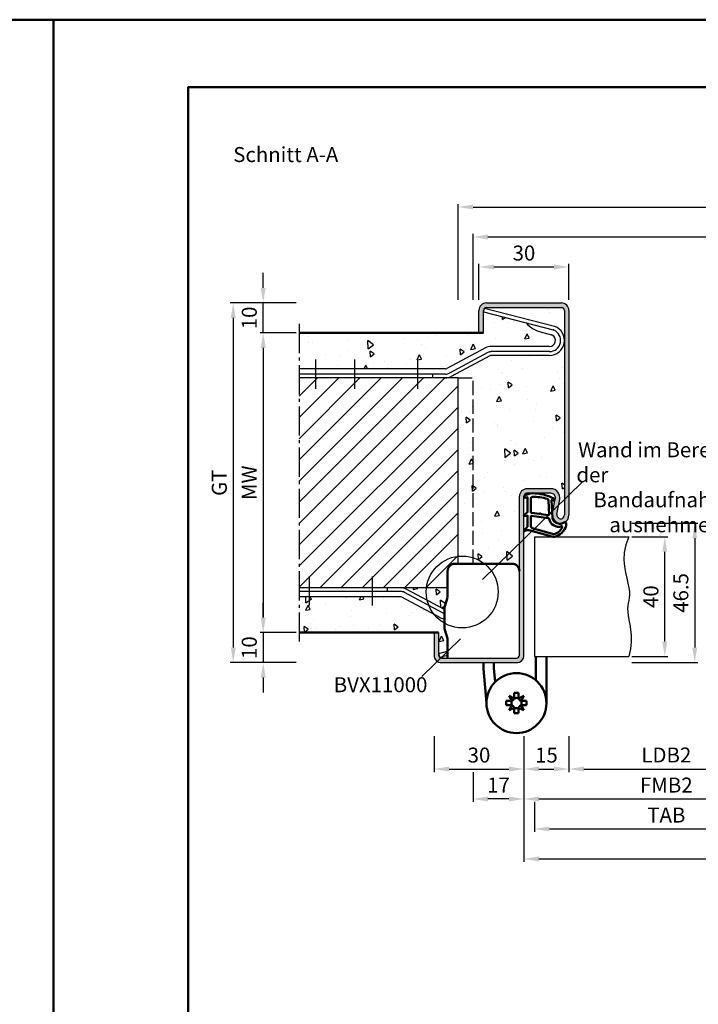
# Model space of a CAD drawing. Units: millimetres. Extents: x 0 to 1890, y -40 to 1336.
# Drawn here: x 934 to 1160, y 1008 to 1336 of the extents above; entities that cross this region are included whole.
import ezdxf

# ---------------------------------------------------------------- set-up
doc = ezdxf.new("R2010")
doc.units = ezdxf.units.MM
doc.linetypes.add('AM_DIN_F_W050', pattern=[6.25, 4.75, -1.5])
doc.linetypes.add('AM_DIN_G_W050', pattern=[13.75, 9.75, -1.5, 1, -1.5])
for name, color, linetype, lineweight in [('AM_0', 7, 'Continuous', 50), ('AM_1', 14, 'Continuous', 50), ('AM_3', 6, 'AM_DIN_F_W050', 25), ('AM_4', 3, 'Continuous', 25), ('AM_5', 3, 'Continuous', 25), ('AM_6', 2, 'Continuous', 35), ('AM_7', 4, 'AM_DIN_G_W050', 25), ('AM_8', 1, 'Continuous', 25), ('AM_BOR', 7, 'Continuous', 50)]:
    doc.layers.add(name, color=color, linetype=linetype, lineweight=lineweight)
doc.layers.add('AM_12', color=7, linetype='Continuous', lineweight=50, plot=False)
doc.styles.get("Standard").update_dxf_attribs({"font": 'ISOCP.SHX'})
doc.dimstyles.new('AM_DIN$0', dxfattribs={"dimtxt": 5, "dimasz": 5, "dimexe": 1, "dimexo": 1, "dimgap": 1.5, "dimtad": 1, "dimdec": 1, "dimdsep": 46, "dimtxsty": 'Standard', "dimcen": 0, "dimclrd": 256, "dimclre": 256, "dimclrt": 2, "dimadec": 0, "dimazin": 2, "dimtp": 0.1, "dimtm": 0.1, "dimtfac": 0.71, "dimtdec": 1, "dimtmove": 0, "dimatfit": 3, "dimfxl": 0, "dimlwd": -1, "dimlwe": -1, "dimarcsym": 0})

# ---------------------------------------------------------------- blocks, each defined once
blk = doc.blocks.new('BVX11000 stumpf')
at = {"layer": 'AM_0', "ltscale": 0.5}
for p, q in [((2426.83, 3122.15), (2445.83, 3122.15)), ((2424.33, 3119.65), (2424.33, 3111.21)), ((2424.33, 3090.65), (2424.33, 3096.93))]:
    blk.add_line(p, q, dxfattribs=at)
at = {"layer": 'AM_0'}
for p, q in [((2423.45, 3107.97), (2424.29, 3110.93)), ((2423.33, 3100.9), (2423.33, 3107.15)), ((2423.45, 3100.08), (2424.29, 3097.2)), ((2436.33, 3089.15), (2436.33, 3087.1)), ((2439.83, 3087.26), (2439.83, 3089.15)), ((2453.83, 3083.25), (2453.83, 3091.15)), ((2457.33, 3091.15), (2457.33, 3075.65)), ((2436.33, 3087.1), (2437.33, 3075.65)), ((2439.83, 3087.26), (2440.23, 3082.69)), ((2446.62, 3077.2), (2444.93, 3078.06)), ((2444.93, 3078.06), (2445.78, 3076.36)), ((2446.62, 3077.2), (2446.62, 3079.05)), ((2446.62, 3079.05), (2448.04, 3079.05)), ((2448.04, 3077.2), (2448.04, 3079.05)), ((2449.74, 3078.06), (2448.04, 3077.2)), ((2448.88, 3076.36), (2449.74, 3078.06)), ((2443.93, 3074.94), (2443.93, 3076.36)), ((2445.78, 3076.36), (2443.93, 3076.36)), ((2445.78, 3074.94), (2443.93, 3074.94)), ((2445.78, 3074.94), (2444.93, 3073.25)), ((2448.88, 3076.36), (2450.73, 3076.36)), ((2448.88, 3074.94), (2450.73, 3074.94)), ((2449.74, 3073.25), (2448.88, 3074.94)), ((2450.73, 3074.94), (2450.73, 3076.36)), ((2444.93, 3073.25), (2446.62, 3074.1)), ((2446.62, 3074.1), (2446.62, 3072.25)), ((2446.62, 3072.25), (2448.04, 3072.25)), ((2448.04, 3074.1), (2448.04, 3072.25)), ((2448.04, 3074.1), (2449.74, 3073.25))]:
    blk.add_line(p, q, dxfattribs=at)
blk.add_circle((2447.33, 3075.65), 10, dxfattribs=at)
at = {"layer": 'AM_0', "ltscale": 0.5}
for centre, start, end in [((2426.83, 3119.65), 90, 180), ((2445.83, 3119.65), 0, 90)]:
    blk.add_arc(centre, 2.5, start, end, dxfattribs=at)
at = {"layer": 'AM_0'}
for centre, radius, start, end in [((2423.33, 3111.21), 1, 344.0546, 0), ((2426.33, 3107.15), 3, 164.0546, 180), ((2426.33, 3100.9), 3, 180, 195.9454), ((2423.33, 3096.93), 1, 0, 15.9454), ((2447.33, 3075.65), 1.7, 155.3757, 204.6243), ((2445.07, 3077.91), 1.7, 294.6243, 335.3757), ((2445.07, 3073.39), 1.7, 24.6243, 65.3757), ((2447.33, 3075.65), 1.7, 65.3757, 114.6243), ((2449.59, 3077.91), 1.7, 204.6243, 245.3757), ((2449.59, 3073.39), 1.7, 114.6243, 155.3757), ((2447.33, 3075.65), 1.7, 335.3757, 24.6243), ((2447.33, 3075.65), 1.7, 245.3757, 294.6243)]:
    blk.add_arc(centre, radius, start, end, dxfattribs=at)
blk = doc.blocks.new('DIN_A3_BOS')
at = {"layer": 'AM_12'}
blk.add_lwpolyline([(0, 0), (420, 0), (420, 297), (0, 297)], close=True, dxfattribs=at)
at = {"layer": 'AM_BOR'}
blk.add_lwpolyline([(20, 10), (410, 10), (410, 287), (20, 287)], close=True, dxfattribs=at)
blk = doc.blocks.new('*D89')
at = {"layer": 'AM_5', "linetype": 'ByBlock'}
for p, q in [((1087, 1243), (1087, 1255)), ((1117, 1243), (1117, 1255)), ((1092, 1254), (1112, 1254))]:
    blk.add_line(p, q, dxfattribs=at)
at = {"layer": 'AM_5'}
for points in [[(1092, 1254.83), (1092, 1253.17), (1087, 1254)], [(1112, 1254.83), (1112, 1253.17), (1117, 1254)]]:
    blk.add_solid(points, dxfattribs=at)
at = {"layer": 'Defpoints', "color": 0}
for p in [(1117, 1254), (1087, 1242), (1117, 1242)]:
    blk.add_point(p, dxfattribs=at)
at = {"layer": 'AM_5', "color": 2, "insert": (1102, 1258), "char_height": 5, "attachment_point": 5}
blk.add_mtext('30', dxfattribs=at)
blk = doc.blocks.new('*D92')
at = {"layer": 'AM_5', "linetype": 'ByBlock'}
for p, q in [((1085, 1243), (1085, 1265)), ((1339, 1243), (1339, 1265)), ((1090, 1264), (1334, 1264))]:
    blk.add_line(p, q, dxfattribs=at)
at = {"layer": 'AM_5'}
for points in [[(1090, 1264.83), (1090, 1263.17), (1085, 1264)], [(1334, 1264.83), (1334, 1263.17), (1339, 1264)]]:
    blk.add_solid(points, dxfattribs=at)
at = {"layer": 'Defpoints', "color": 0}
for p in [(1339, 1264), (1085, 1242), (1339, 1242)]:
    blk.add_point(p, dxfattribs=at)
at = {"layer": 'AM_5', "color": 2, "insert": (1212, 1268), "char_height": 5, "attachment_point": 5}
blk.add_mtext('RRB', dxfattribs=at)
blk = doc.blocks.new('*D93')
at = {"layer": 'AM_5', "linetype": 'ByBlock'}
for p, q in [((1080, 1243), (1080, 1275)), ((1344, 1243), (1344, 1275)), ((1085, 1274), (1339, 1274))]:
    blk.add_line(p, q, dxfattribs=at)
at = {"layer": 'AM_5'}
for points in [[(1085, 1274.83), (1085, 1273.17), (1080, 1274)], [(1339, 1274.83), (1339, 1273.17), (1344, 1274)]]:
    blk.add_solid(points, dxfattribs=at)
at = {"layer": 'Defpoints', "color": 0}
for p in [(1344, 1274), (1080, 1242), (1344, 1242)]:
    blk.add_point(p, dxfattribs=at)
at = {"layer": 'AM_5', "color": 2, "insert": (1212, 1278), "char_height": 5, "attachment_point": 5}
blk.add_mtext('RNB', dxfattribs=at)
blk = doc.blocks.new('*D94')
at = {"layer": 'AM_5', "linetype": 'ByBlock'}
for p, q in [((1026, 1232), (1014, 1232)), ((1015, 1227), (1015, 1137)), ((1026, 1132), (1014, 1132))]:
    blk.add_line(p, q, dxfattribs=at)
at = {"layer": 'AM_5'}
for points in [[(1014.17, 1227), (1015.83, 1227), (1015, 1232)], [(1014.17, 1137), (1015.83, 1137), (1015, 1132)]]:
    blk.add_solid(points, dxfattribs=at)
at = {"layer": 'Defpoints', "color": 0}
for p in [(1027, 1232), (1015, 1132), (1027, 1132)]:
    blk.add_point(p, dxfattribs=at)
at = {"layer": 'AM_5', "color": 2, "insert": (1011, 1182), "char_height": 5, "attachment_point": 5, "rotation": 90}
blk.add_mtext('MW', dxfattribs=at)
blk = doc.blocks.new('*D95')
at = {"layer": 'AM_5', "linetype": 'ByBlock'}
for p, q in [((1015, 1247), (1015, 1252)), ((1026, 1242), (1014, 1242)), ((1015, 1232), (1015, 1242)), ((1026, 1232), (1014, 1232)), ((1015, 1227), (1015, 1222))]:
    blk.add_line(p, q, dxfattribs=at)
at = {"layer": 'AM_5'}
for points in [[(1014.17, 1247), (1015.83, 1247), (1015, 1242)], [(1014.17, 1227), (1015.83, 1227), (1015, 1232)]]:
    blk.add_solid(points, dxfattribs=at)
at = {"layer": 'Defpoints', "color": 0}
for p in [(1015, 1242), (1027, 1242), (1027, 1232)]:
    blk.add_point(p, dxfattribs=at)
at = {"layer": 'AM_5', "color": 2, "insert": (1011, 1237), "char_height": 5, "attachment_point": 5, "rotation": 90}
blk.add_mtext('10', dxfattribs=at)
blk = doc.blocks.new('*D96')
at = {"layer": 'AM_5', "linetype": 'ByBlock'}
for p, q in [((1015, 1137), (1015, 1142)), ((1026, 1132), (1014, 1132)), ((1015, 1132), (1015, 1122)), ((1026, 1122), (1014, 1122)), ((1015, 1117), (1015, 1112))]:
    blk.add_line(p, q, dxfattribs=at)
at = {"layer": 'AM_5'}
for points in [[(1014.17, 1137), (1015.83, 1137), (1015, 1132)], [(1014.17, 1117), (1015.83, 1117), (1015, 1122)]]:
    blk.add_solid(points, dxfattribs=at)
at = {"layer": 'Defpoints', "color": 0}
for p in [(1027, 1132), (1015, 1122), (1027, 1122)]:
    blk.add_point(p, dxfattribs=at)
at = {"layer": 'AM_5', "color": 2, "insert": (1011, 1127), "char_height": 5, "attachment_point": 5, "rotation": 90}
blk.add_mtext('10', dxfattribs=at)
blk = doc.blocks.new('*D97')
at = {"layer": 'AM_5', "linetype": 'ByBlock'}
for p, q in [((1026, 1242), (1004, 1242)), ((1005, 1237), (1005, 1127)), ((1026, 1122), (1004, 1122))]:
    blk.add_line(p, q, dxfattribs=at)
at = {"layer": 'AM_5'}
for points in [[(1004.17, 1237), (1005.83, 1237), (1005, 1242)], [(1004.17, 1127), (1005.83, 1127), (1005, 1122)]]:
    blk.add_solid(points, dxfattribs=at)
at = {"layer": 'Defpoints', "color": 0}
for p in [(1027, 1242), (1005, 1122), (1027, 1122)]:
    blk.add_point(p, dxfattribs=at)
at = {"layer": 'AM_5', "color": 2, "insert": (1000.99, 1182), "char_height": 5, "attachment_point": 5, "rotation": 90}
blk.add_mtext('GT', dxfattribs=at)
blk = doc.blocks.new('*D98')
at = {"layer": 'AM_5', "linetype": 'ByBlock'}
for p, q in [((1138, 1164), (1150, 1164)), ((1149, 1129), (1149, 1159)), ((1138, 1124), (1150, 1124))]:
    blk.add_line(p, q, dxfattribs=at)
at = {"layer": 'AM_5'}
for points in [[(1148.17, 1159), (1149.83, 1159), (1149, 1164)], [(1148.17, 1129), (1149.83, 1129), (1149, 1124)]]:
    blk.add_solid(points, dxfattribs=at)
at = {"layer": 'Defpoints', "color": 0}
for p in [(1137, 1164), (1149, 1164), (1137, 1124)]:
    blk.add_point(p, dxfattribs=at)
at = {"layer": 'AM_5', "color": 2, "insert": (1145, 1144), "char_height": 5, "attachment_point": 5, "rotation": 90}
blk.add_mtext('40', dxfattribs=at)
blk = doc.blocks.new('*D99')
at = {"layer": 'AM_5', "linetype": 'ByBlock'}
for p, q in [((1138, 1168.5), (1160, 1168.5)), ((1159, 1163.5), (1159, 1127)), ((1138, 1122), (1160, 1122))]:
    blk.add_line(p, q, dxfattribs=at)
at = {"layer": 'AM_5'}
for points in [[(1158.17, 1163.5), (1159.83, 1163.5), (1159, 1168.5)], [(1158.17, 1127), (1159.83, 1127), (1159, 1122)]]:
    blk.add_solid(points, dxfattribs=at)
at = {"layer": 'Defpoints', "color": 0}
for p in [(1137, 1168.5), (1137, 1122), (1159, 1122)]:
    blk.add_point(p, dxfattribs=at)
at = {"layer": 'AM_5', "color": 2, "insert": (1155, 1145.25), "char_height": 5, "attachment_point": 5, "rotation": 90}
blk.add_mtext('46.5', dxfattribs=at)
blk = doc.blocks.new('*D102')
at = {"layer": 'AM_5', "linetype": 'ByBlock'}
for p, q in [((1072, 1097.5), (1072, 1085.5)), ((1102, 1097.5), (1102, 1085.5)), ((1077, 1086.5), (1097, 1086.5))]:
    blk.add_line(p, q, dxfattribs=at)
at = {"layer": 'AM_5'}
for points in [[(1077, 1087.33), (1077, 1085.67), (1072, 1086.5)], [(1097, 1087.33), (1097, 1085.67), (1102, 1086.5)]]:
    blk.add_solid(points, dxfattribs=at)
at = {"layer": 'Defpoints', "color": 0}
for p in [(1072, 1098.5), (1102, 1098.5), (1102, 1086.5)]:
    blk.add_point(p, dxfattribs=at)
at = {"layer": 'AM_5', "color": 2, "insert": (1087, 1090.5), "char_height": 5, "attachment_point": 5}
blk.add_mtext('30', dxfattribs=at)
blk = doc.blocks.new('*D103')
at = {"layer": 'AM_5', "linetype": 'ByBlock'}
for p, q in [((1102, 1097.5), (1102, 1085.5)), ((1117, 1097.5), (1117, 1085.5)), ((1107, 1086.5), (1112, 1086.5))]:
    blk.add_line(p, q, dxfattribs=at)
at = {"layer": 'AM_5'}
for points in [[(1107, 1087.33), (1107, 1085.67), (1102, 1086.5)], [(1112, 1087.33), (1112, 1085.67), (1117, 1086.5)]]:
    blk.add_solid(points, dxfattribs=at)
at = {"layer": 'Defpoints', "color": 0}
for p in [(1102, 1098.5), (1117, 1098.5), (1117, 1086.5)]:
    blk.add_point(p, dxfattribs=at)
at = {"layer": 'AM_5', "color": 2, "insert": (1109.5, 1090.5), "char_height": 5, "attachment_point": 5}
blk.add_mtext('15', dxfattribs=at)
blk = doc.blocks.new('*D105')
at = {"layer": 'AM_5', "linetype": 'ByBlock'}
for p, q in [((1117, 1097.5), (1117, 1085.5)), ((1182, 1097.5), (1182, 1085.5)), ((1122, 1086.5), (1177, 1086.5))]:
    blk.add_line(p, q, dxfattribs=at)
at = {"layer": 'AM_5'}
for points in [[(1122, 1087.33), (1122, 1085.67), (1117, 1086.5)], [(1177, 1087.33), (1177, 1085.67), (1182, 1086.5)]]:
    blk.add_solid(points, dxfattribs=at)
at = {"layer": 'Defpoints', "color": 0}
for p in [(1117, 1098.5), (1182, 1098.5), (1182, 1086.5)]:
    blk.add_point(p, dxfattribs=at)
at = {"layer": 'AM_5', "color": 2, "insert": (1149.5, 1090.53), "char_height": 5, "attachment_point": 5}
blk.add_mtext('LDB2', dxfattribs=at)
blk = doc.blocks.new('*D106')
at = {"layer": 'AM_5', "linetype": 'ByBlock'}
for p, q in [((1102, 1097.5), (1102, 1075.5)), ((1197, 1097.5), (1197, 1075.5)), ((1107, 1076.5), (1192, 1076.5))]:
    blk.add_line(p, q, dxfattribs=at)
at = {"layer": 'AM_5'}
for points in [[(1107, 1077.33), (1107, 1075.67), (1102, 1076.5)], [(1192, 1077.33), (1192, 1075.67), (1197, 1076.5)]]:
    blk.add_solid(points, dxfattribs=at)
at = {"layer": 'Defpoints', "color": 0}
for p in [(1102, 1098.5), (1197, 1098.5), (1197, 1076.5)]:
    blk.add_point(p, dxfattribs=at)
at = {"layer": 'AM_5', "color": 2, "insert": (1149.5, 1080.5), "char_height": 5, "attachment_point": 5}
blk.add_mtext('FMB2', dxfattribs=at)
blk = doc.blocks.new('*D107')
at = {"layer": 'AM_5', "linetype": 'ByBlock'}
for p, q in [((1105.5, 1075.5), (1105.5, 1065.5)), ((1193.5, 1075.5), (1193.5, 1065.5)), ((1110.5, 1066.5), (1188.5, 1066.5))]:
    blk.add_line(p, q, dxfattribs=at)
at = {"layer": 'AM_5'}
for points in [[(1110.5, 1067.33), (1110.5, 1065.67), (1105.5, 1066.5)], [(1188.5, 1067.33), (1188.5, 1065.67), (1193.5, 1066.5)]]:
    blk.add_solid(points, dxfattribs=at)
at = {"layer": 'Defpoints', "color": 0}
for p in [(1105.5, 1076.5), (1193.5, 1076.5), (1193.5, 1066.5)]:
    blk.add_point(p, dxfattribs=at)
at = {"layer": 'AM_5', "color": 2, "insert": (1149.5, 1070.5), "char_height": 5, "attachment_point": 5}
blk.add_mtext('TAB', dxfattribs=at)
blk = doc.blocks.new('*D113')
at = {"layer": 'AM_5', "linetype": 'ByBlock'}
for p, q in [((1102, 1097.5), (1102, 1055.5)), ((1322, 1097.5), (1322, 1055.5)), ((1107, 1056.5), (1317, 1056.5))]:
    blk.add_line(p, q, dxfattribs=at)
at = {"layer": 'AM_5'}
for points in [[(1107, 1057.33), (1107, 1055.67), (1102, 1056.5)], [(1317, 1057.33), (1317, 1055.67), (1322, 1056.5)]]:
    blk.add_solid(points, dxfattribs=at)
at = {"layer": 'Defpoints', "color": 0}
for p in [(1102, 1098.5), (1322, 1098.5), (1322, 1056.5)]:
    blk.add_point(p, dxfattribs=at)
at = {"layer": 'AM_5', "color": 2, "insert": (1212, 1060.5), "char_height": 5, "attachment_point": 5}
blk.add_mtext('FMB', dxfattribs=at)
blk = doc.blocks.new('*D100')
at = {"layer": 'AM_5', "linetype": 'ByBlock'}
for p, q in [((1102, 1097.5), (1102, 1075.5)), ((1085, 1085.5), (1085, 1075.5)), ((1097, 1076.5), (1090, 1076.5))]:
    blk.add_line(p, q, dxfattribs=at)
at = {"layer": 'AM_5'}
for points in [[(1090, 1077.33), (1090, 1075.67), (1085, 1076.5)], [(1097, 1077.33), (1097, 1075.67), (1102, 1076.5)]]:
    blk.add_solid(points, dxfattribs=at)
at = {"layer": 'Defpoints', "color": 0}
for p in [(1102, 1098.5), (1085, 1086.5), (1085, 1076.5)]:
    blk.add_point(p, dxfattribs=at)
at = {"layer": 'AM_5', "color": 2, "insert": (1093.5, 1080.5), "char_height": 5, "attachment_point": 5}
blk.add_mtext('17', dxfattribs=at)

msp = doc.modelspace()

# ---------------------------------------------------------------- hatches: boundary and pattern name
at = {"layer": 'AM_8'}
h = msp.add_hatch(color=256, dxfattribs=at)
edge = h.paths.add_edge_path()
edge.add_line((1087, 1239.5), (1087, 1232))
edge.add_line((1087, 1232), (1088.5, 1232))
edge.add_line((1088.5, 1232), (1088.5, 1239.5))
edge.add_arc((1089.5, 1239.5), 1, 90, 180, ccw=False)
edge.add_line((1089.5, 1240.5), (1114.5, 1240.5))
edge.add_arc((1114.5, 1239.5), 1, 0, 90, ccw=False)
edge.add_line((1115.5, 1239.5), (1115.5, 1171.25))
edge.add_arc((1114.25, 1171.25), 1.25, -190.5786, 0, ccw=False)
edge.add_line((1113.02, 1171.48), (1113.95, 1176.45))
edge.add_arc((1111, 1177), 3, 349.4214, 450)
edge.add_line((1111, 1180), (1103, 1180))
edge.add_arc((1103, 1177.5), 2.5, 90, 180)
edge.add_line((1100.5, 1177.5), (1100.5, 1124.5))
edge.add_arc((1099.5, 1124.5), 1, -90, 0, ccw=False)
edge.add_line((1099.5, 1123.5), (1074.5, 1123.5))
edge.add_arc((1074.5, 1124.5), 1, 180, 270, ccw=False)
edge.add_line((1073.5, 1124.5), (1073.5, 1132))
edge.add_line((1073.5, 1132), (1072, 1132))
edge.add_line((1072, 1132), (1072, 1124.5))
edge.add_arc((1074.5, 1124.5), 2.5, 180, 270)
edge.add_line((1074.5, 1122), (1099.5, 1122))
edge.add_arc((1099.5, 1124.5), 2.5, 270, 360)
edge.add_line((1102, 1124.5), (1102, 1177.5))
edge.add_arc((1103, 1177.5), 1, 90, 180, ccw=False)
edge.add_line((1103, 1178.5), (1111, 1178.5))
edge.add_arc((1111, 1177), 1.5, -10.5786, 90, ccw=False)
edge.add_line((1112.47, 1176.72), (1111.55, 1171.75))
edge.add_arc((1114.25, 1171.25), 2.75, 169.4214, 360)
edge.add_line((1117, 1171.25), (1117, 1239.5))
edge.add_arc((1114.5, 1239.5), 2.5, 0, 90)
edge.add_line((1114.5, 1242), (1089.5, 1242))
edge.add_arc((1089.5, 1239.5), 2.5, 90, 180)
h = msp.add_hatch(dxfattribs=at)
h.set_pattern_fill('AR-CONC', color=256, scale=0.1, angle=45)
edge = h.paths.add_edge_path()
edge.add_line((1076.28, 1220.12), (1089.18, 1227.03))
edge.add_arc((1091.06, 1223.5), 4, 90, 118.1786, ccw=False)
edge.add_line((1091.06, 1227.5), (1110.5, 1227.5))
edge.add_arc((1110.5, 1229.5), 2, 270, 422.5846)
edge.add_arc((1110.96, 1230.39), 1, 62.5846, 75.6046)
edge.add_line((1111.21, 1231.36), (1107.89, 1232.21))
edge.add_arc((1110.22, 1241.93), 9.99, 221.1697, 256.5381, ccw=False)
edge.add_line((1102.7, 1235.35), (1088.51, 1238.99))
edge.add_line((1088.51, 1238.99), (1088.82, 1240.2))
edge.add_line((1088.82, 1240.2), (1112.18, 1234.21))
edge.add_arc((1111.93, 1233.24), 1, 69.1051, 75.6046, ccw=False)
edge.add_arc((1110.5, 1229.5), 5, 0, 69.1051, ccw=False)
edge.add_line((1115.5, 1229.5), (1115.5, 1239.5))
edge.add_arc((1114.5, 1239.5), 1, 0, 90)
edge.add_line((1114.5, 1240.5), (1089.5, 1240.5))
edge.add_arc((1089.5, 1239.5), 1, 90, 180)
edge.add_line((1088.5, 1239.5), (1088.5, 1232))
edge.add_line((1088.5, 1232), (1027, 1232))
edge.add_line((1027, 1232), (1027, 1220))
edge.add_line((1027, 1220), (1075.81, 1220))
edge.add_arc((1075.81, 1221), 1, 270, 298.1786)
h = msp.add_hatch(dxfattribs=at)
h.set_pattern_fill('AR-CONC', color=256, scale=0.1, angle=45)
edge = h.paths.add_edge_path()
edge.add_line((1110.5, 1224.5), (1091.06, 1224.5))
edge.add_arc((1091.06, 1223.5), 1, 90, 118.1786)
edge.add_line((1090.59, 1224.38), (1077.7, 1217.47))
edge.add_arc((1075.81, 1221), 4, 270, 298.1786, ccw=False)
edge.add_line((1075.81, 1217), (1080, 1217))
edge.add_line((1080, 1217), (1080, 1155))
edge.add_line((1080, 1155), (1098, 1155))
edge.add_arc((1098, 1152.5), 2.5, 0, 90, ccw=False)
edge.add_line((1100.5, 1152.5), (1100.5, 1177.5))
edge.add_arc((1103, 1177.5), 2.5, 90, 180, ccw=False)
edge.add_line((1103, 1180), (1111, 1180))
edge.add_arc((1111, 1177), 3, -10.5786, 90, ccw=False)
edge.add_line((1113.95, 1176.45), (1113.02, 1171.48))
edge.add_arc((1114.25, 1171.25), 1.25, 169.4214, 360)
edge.add_line((1115.5, 1171.25), (1115.5, 1229.5))
edge.add_arc((1110.5, 1229.5), 5, -90, 0, ccw=False)
h = msp.add_hatch(dxfattribs=at)
h.set_pattern_fill('_U', color=256, scale=5, angle=45, style=0, pattern_type=0)
h.set_pattern_definition([(45, (0, 0), (-3.535534, 3.535534), [])])
edge = h.paths.add_edge_path()
edge.add_line((1027, 1147), (1076.5, 1147))
edge.add_line((1076.5, 1147), (1076.5, 1152.5))
edge.add_arc((1079, 1152.5), 2.5, 90, 180, ccw=False)
edge.add_line((1079, 1155), (1080, 1155))
edge.add_line((1080, 1155), (1080, 1217))
edge.add_line((1080, 1217), (1027, 1217))
edge.add_line((1027, 1217), (1027, 1147))
h = msp.add_hatch(dxfattribs=at)
h.set_pattern_fill('AR-CONC', color=256, scale=0.1, angle=45)
edge = h.paths.add_edge_path()
edge.add_arc((1078.5, 1139.99), 3, 164.0546, 180, ccw=False)
edge.add_line((1075.62, 1140.82), (1076.46, 1143.78))
edge.add_arc((1075.5, 1144.05), 1, 344.0546, 360)
edge.add_line((1076.5, 1144.05), (1076.5, 1147))
edge.add_line((1076.5, 1147), (1060.81, 1147))
edge.add_arc((1060.81, 1143), 4, 61.8214, 90, ccw=False)
edge.add_line((1062.7, 1146.53), (1075.5, 1139.67))
edge.add_line((1075.5, 1139.67), (1075.5, 1139.99))
h = msp.add_hatch(dxfattribs=at)
h.set_pattern_fill('AR-CONC', color=256, scale=0.1, angle=45)
edge = h.paths.add_edge_path()
edge.add_arc((1074.5, 1124.5), 1, 180, 270)
edge.add_line((1074.5, 1123.5), (1076.5, 1123.5))
edge.add_line((1076.5, 1123.5), (1076.5, 1124.49))
edge.add_line((1076.5, 1124.49), (1073.82, 1123.8))
edge.add_line((1073.82, 1123.8), (1073.51, 1125.01))
edge.add_line((1073.51, 1125.01), (1076.5, 1125.78))
edge.add_line((1076.5, 1125.78), (1076.5, 1129.77))
edge.add_arc((1075.5, 1129.77), 1, 360, 375.9454)
edge.add_line((1076.46, 1130.05), (1075.62, 1132.92))
edge.add_arc((1078.5, 1133.75), 3, 180, 195.9454, ccw=False)
edge.add_line((1075.5, 1133.75), (1075.5, 1136.54))
edge.add_arc((1076.06, 1140.5), 4, 241.8214, 261.884, ccw=False)
edge.add_line((1074.18, 1136.97), (1061.28, 1143.88))
edge.add_arc((1060.81, 1143), 1, 61.8214, 90)
edge.add_line((1060.81, 1144), (1027, 1144))
edge.add_line((1027, 1144), (1027, 1132))
edge.add_line((1027, 1132), (1073.5, 1132))
edge.add_line((1073.5, 1132), (1073.5, 1124.5))

# ---------------------------------------------------------------- linework, layer by layer
for p, q in [((1089.5, 1242), (1114.5, 1242)), ((1087, 1232), (1087, 1239.5)), ((1088.5, 1232), (1088.5, 1239.5)), ((1088.51, 1238.99), (1088.82, 1240.2)), ((1088.51, 1238.99), (1111.79, 1233.01)), ((1088.82, 1240.2), (1112.18, 1234.21)), ((1089.5, 1240.5), (1114.5, 1240.5)), ((1115.5, 1239.5), (1115.5, 1171.25)), ((1117, 1239.5), (1117, 1171.25)), ((1107.89, 1232.21), (1111.21, 1231.36)), ((1089.18, 1227.03), (1076.28, 1220.12)), ((1090, 1225.48), (1077.11, 1218.58)), ((1110.5, 1227.5), (1091.06, 1227.5)), ((1110.5, 1225.75), (1091.06, 1225.75)), ((1090.59, 1224.38), (1077.7, 1217.47)), ((1110.5, 1224.5), (1091.06, 1224.5)), ((1075.81, 1220), (1027, 1220)), ((1075.81, 1218.25), (1027, 1218.25)), ((1080, 1217), (1027, 1217)), ((1071.5, 1218.25), (1071.5, 1217)), ((1080, 1155), (1080, 1217)), ((1111, 1180), (1103, 1180)), ((1100.5, 1124.5), (1100.5, 1177.5)), ((1102, 1124.5), (1102, 1177.5)), ((1111, 1178.5), (1103, 1178.5)), ((1111.55, 1171.75), (1112.47, 1176.72)), ((1113.02, 1171.48), (1113.95, 1176.45)), ((1105.5, 1164), (1137, 1164)), ((1105.5, 1164), (1105.5, 1124)), ((1076.5, 1147), (1027, 1147)), ((1056.5, 1145.75), (1056.5, 1147)), ((1075.5, 1139.67), (1062.7, 1146.53)), ((1060.81, 1145.75), (1027, 1145.75)), ((1060.81, 1144), (1027, 1144)), ((1074.18, 1136.97), (1061.28, 1143.88)), ((1075, 1138.52), (1062.11, 1145.42)), ((1072, 1132), (1072, 1124.5)), ((1073.5, 1132), (1073.5, 1124.5)), ((1073.51, 1125.01), (1076.5, 1125.78)), ((1073.51, 1125.01), (1073.82, 1123.8)), ((1073.82, 1123.8), (1076.5, 1124.49)), ((1074.5, 1123.5), (1099.5, 1123.5)), ((1105.5, 1124), (1137, 1124)), ((1074.5, 1122), (1099.5, 1122))]:
    msp.add_line(p, q)
for centre, radius, start, end in [((1089.5, 1239.5), 2.5, 90, 180), ((1114.5, 1239.5), 2.5, 0, 90), ((1089.5, 1239.5), 1, 90, 180), ((1114.5, 1239.5), 1, 0, 90), ((1110.22, 1241.93), 9.99, 221.1697, 256.5381), ((1110.5, 1229.5), 5, 270, 69.1051), ((1110.5, 1229.5), 3.75, 270, 67.764), ((1111.54, 1232.05), 1, 67.764, 75.6046), ((1111.93, 1233.24), 1, 69.1051, 75.6046), ((1110.5, 1229.5), 2, 270, 62.5846), ((1110.96, 1230.39), 1, 62.5846, 75.6046), ((1091.06, 1223.5), 4, 90, 118.1786), ((1091.06, 1223.5), 2.25, 90, 118.1786), ((1091.06, 1223.5), 1, 90, 118.1786), ((1075.81, 1221), 1, 270, 298.1786), ((1075.81, 1221), 2.75, 270, 298.1786), ((1075.81, 1221), 4, 270, 298.1786), ((1103, 1177.5), 2.5, 90, 180), ((1111, 1177), 3, 349.4214, 90), ((1103, 1177.5), 1, 90, 180), ((1111, 1177), 1.5, 349.4214, 90), ((1114.25, 1171.25), 2.75, 169.4214, 0), ((1114.25, 1171.25), 1.25, 169.4214, 0), ((1060.81, 1143), 4, 61.8214, 90), ((1060.81, 1143), 2.75, 61.8214, 90), ((1060.81, 1143), 1, 61.8214, 90), ((1076.06, 1140.5), 4, 241.8214, 261.884), ((1076.06, 1140.5), 2.25, 241.8214, 255.4643), ((1074.5, 1124.5), 2.5, 180, 270), ((1074.5, 1124.5), 1, 180, 270), ((1099.5, 1124.5), 1, 270, 0), ((1099.5, 1124.5), 2.5, 270, 0)]:
    msp.add_arc(centre, radius, start, end)
at = {"layer": 'AM_0'}
for p, q in [((1088.5, 1232), (1027, 1232)), ((1027, 1232), (1027, 1232)), ((1073.5, 1132), (1027, 1132))]:
    msp.add_line(p, q, dxfattribs=at)
at = {"layer": 'AM_1'}
for points in [[(1102.15, 1177.55, 0.822562), (1102.35, 1177), (1103.2, 1177.17), (1103.2, 1172.2), (1102.08, 1171.33, 0.746735), (1102.18, 1171.01), (1103.2, 1170.99), (1103.2, 1167.54, -0.203921), (1103.05, 1167.18), (1102.06, 1166.24, 0.81053), (1102.27, 1165.91), (1102.37, 1165.94, -0.1645), (1104.04, 1166.13), (1111.35, 1164.04, 0.066115), (1112.2, 1164.02, 0.282038), (1116.06, 1167.67, 0.159028), (1115.96, 1168.72, 0.376416), (1115.72, 1168.82), (1114.3, 1168.35, -0.376213), (1111.49, 1170.14), (1111.21, 1176.25), (1111.83, 1176.08, 0.798795), (1112.04, 1176.69, 0.12459), (1104.76, 1178.49, 0.162319)], [(1104.25, 1176.76), (1104.25, 1172.3, 0.378242), (1104.52, 1172), (1107.17, 1171.63, 0.236068), (1107.26, 1171.66), (1107.36, 1171.77, -0.5), (1107.52, 1171.75), (1107.59, 1171.62, 0.236068), (1107.67, 1171.57), (1110.23, 1171.22, 0.451123), (1110.4, 1171.36), (1110.21, 1176.12, 0.331673), (1109.86, 1176.6, 0.084952), (1104.75, 1177.26, 0.413505)], [(1104.25, 1170.77), (1104.25, 1167.56, 0.301552), (1104.71, 1166.87), (1111.57, 1164.92, 0.027858), (1111.99, 1164.89, 0.258146), (1114.8, 1167.25, 0.631964), (1114.54, 1167.48, -0.455249), (1110.4, 1170.01, 0.382394), (1110.22, 1170.21), (1104.51, 1170.99, 0.451123)]]:
    msp.add_lwpolyline(points, format="xyb", close=True, dxfattribs=at)
at = {"layer": 'AM_3'}
for p in [(1080, 1217), (1085, 1155)]:
    msp.add_line(p, (1085, 1217), dxfattribs=at)
at = {"layer": 'AM_4'}
for p, q in [((1088.14, 1149.77), (1121.55, 1182.28)), ((1067.9, 1117.33), (1080.81, 1129.89))]:
    msp.add_line(p, q, dxfattribs=at)
msp.add_lwpolyline([(1137, 1164), (1136.01, 1161.28), (1135.49, 1158.71), (1135.35, 1156.31), (1135.5, 1154.08), (1135.84, 1152.02), (1136.28, 1150.15), (1136.71, 1148.47), (1137.05, 1146.99), (1137.21, 1145.72), (1137.23, 1144.61), (1137.14, 1143.62), (1136.99, 1142.7), (1136.82, 1141.82), (1136.67, 1140.91), (1136.59, 1139.95), (1136.62, 1138.89), (1136.78, 1137.68), (1137.03, 1136.31), (1137.32, 1134.76), (1137.56, 1133.03), (1137.72, 1131.1), (1137.72, 1128.96), (1137.5, 1126.6), (1137, 1124)], dxfattribs=at)
msp.add_circle((1081.4, 1145.57), 12, dxfattribs=at)
at = {"layer": 'AM_7'}
for p, q in [((1027, 1235), (1027, 1129)), ((1032.5, 1223.12), (1032.5, 1212.16)), ((1045.5, 1223.12), (1045.5, 1212.16)), ((1066.5, 1223.12), (1066.5, 1212.16)), ((1030.5, 1141), (1030.5, 1152)), ((1051.5, 1141), (1051.5, 1152))]:
    msp.add_line(p, q, dxfattribs=at)

# ---------------------------------------------------------------- block references
msp.add_blockref('BVX11000 stumpf', (-1347.83, -1967.15))
at = {"layer": 'AM_0', "lineweight": 0, "xscale": 2.25, "yscale": 2.25, "zscale": 2.25}
for p in [(0, 668.25), (945, 668.25)]:
    msp.add_blockref('DIN_A3_BOS', p, dxfattribs=at)

# ---------------------------------------------------------------- texts
at = {"layer": 'AM_0', "insert": (1005, 1294), "char_height": 5, "width": 40, "attachment_point": 1}
msp.add_mtext('Schnitt A-A', dxfattribs=at)
at = {"layer": 'AM_6', "char_height": 5, "attachment_point": 1}
for s, insert, width in [('{\\W0.375;\\C2; \\W1;Wand im Bereich der\\P{\\W3.70469; }Bandaufnahmen\\P{\\W7.20157; }ausnehmen}', (1119.5, 1195.5), 60), ('{\\C2;BVX11000}', (1038.54, 1117.12), 30)]:
    msp.add_mtext(s, dxfattribs=dict(at, insert=insert, width=width))

# ---------------------------------------------------------------- dimensions: what is measured, and where the dimension line sits
at = {"layer": 'AM_5'}
for base, p1, p2, angle, text, picture, middle in [((1344, 1274), (1080, 1242), (1344, 1242), 0, 'RNB', '*D93', (1212, 1278)), ((1339, 1264), (1085, 1242), (1339, 1242), 0, 'RRB', '*D92', (1212, 1268)), ((1005, 1122), (1027, 1242), (1027, 1122), 90, 'GT', '*D97', (1000.99, 1182)), ((1015, 1132), (1027, 1232), (1027, 1132), 90, 'MW', '*D94', (1011, 1182))]:
    dim = msp.add_linear_dim(base=base, p1=p1, p2=p2, angle=angle, text=text, dimstyle='AM_DIN$0', dxfattribs=at)
    dim.commit()
    dim.dimension.update_dxf_attribs({"geometry": picture, "text_midpoint": middle})
for base, p1, p2, picture, middle in [((1117, 1254), (1087, 1242), (1117, 1242), '*D89', (1102, 1258)), ((1102, 1086.5), (1072, 1098.5), (1102, 1098.5), '*D102', (1087, 1090.5))]:
    dim = msp.add_linear_dim(base=base, p1=p1, p2=p2, dimstyle='AM_DIN$0', dxfattribs=at)
    dim.commit()
    dim.dimension.update_dxf_attribs({"geometry": picture, "text_midpoint": middle})
for base, p1, p2, angle, picture, middle in [((1015, 1242), (1027, 1232), (1027, 1242), 90, '*D95', (1011, 1237)), ((1159, 1122), (1137, 1168.5), (1137, 1122), 90, '*D99', (1155, 1145.25)), ((1149, 1164), (1137, 1124), (1137, 1164), 90, '*D98', (1145, 1144)), ((1015, 1122), (1027, 1132), (1027, 1122), 90, '*D96', (1011, 1127)), ((1085, 1076.5), (1102, 1098.5), (1085, 1086.5), 0, '*D100', (1093.5, 1080.5))]:
    dim = msp.add_linear_dim(base=base, p1=p1, p2=p2, angle=angle, dimstyle='AM_DIN$0', dxfattribs=at)
    dim.commit()
    dim.dimension.update_dxf_attribs({"geometry": picture, "text_midpoint": middle})
dim = msp.add_linear_dim(base=(1117, 1086.5), p1=(1102, 1098.5), p2=(1117, 1098.5), dimstyle='AM_DIN$0', override={"dimtxt": 5, "dimasz": 5, "dimpost": ''}, dxfattribs=at)
dim.commit()
dim.dimension.update_dxf_attribs({"geometry": '*D103', "text_midpoint": (1109.5, 1090.5)})
for base, p1, p2, text, picture, middle in [((1197, 1076.5), (1102, 1098.5), (1197, 1098.5), 'FMB2', '*D106', (1149.5, 1080.5)), ((1322, 1056.5), (1102, 1098.5), (1322, 1098.5), 'FMB', '*D113', (1212, 1060.5)), ((1193.5, 1066.5), (1105.5, 1076.5), (1193.5, 1076.5), 'TAB', '*D107', (1149.5, 1070.5))]:
    dim = msp.add_linear_dim(base=base, p1=p1, p2=p2, text=text, dimstyle='AM_DIN$0', dxfattribs=at)
    dim.commit()
    dim.dimension.update_dxf_attribs({"geometry": picture, "text_midpoint": middle})
dim = msp.add_linear_dim(base=(1182, 1086.5), p1=(1117, 1098.5), p2=(1182, 1098.5), text='LDB2', dimstyle='AM_DIN$0', override={"dimtxt": 5, "dimasz": 5, "dimpost": ''}, dxfattribs=at)
dim.commit()
dim.dimension.update_dxf_attribs({"geometry": '*D105', "text_midpoint": (1149.5, 1090.53)})

doc.saveas('drawing.dxf')
